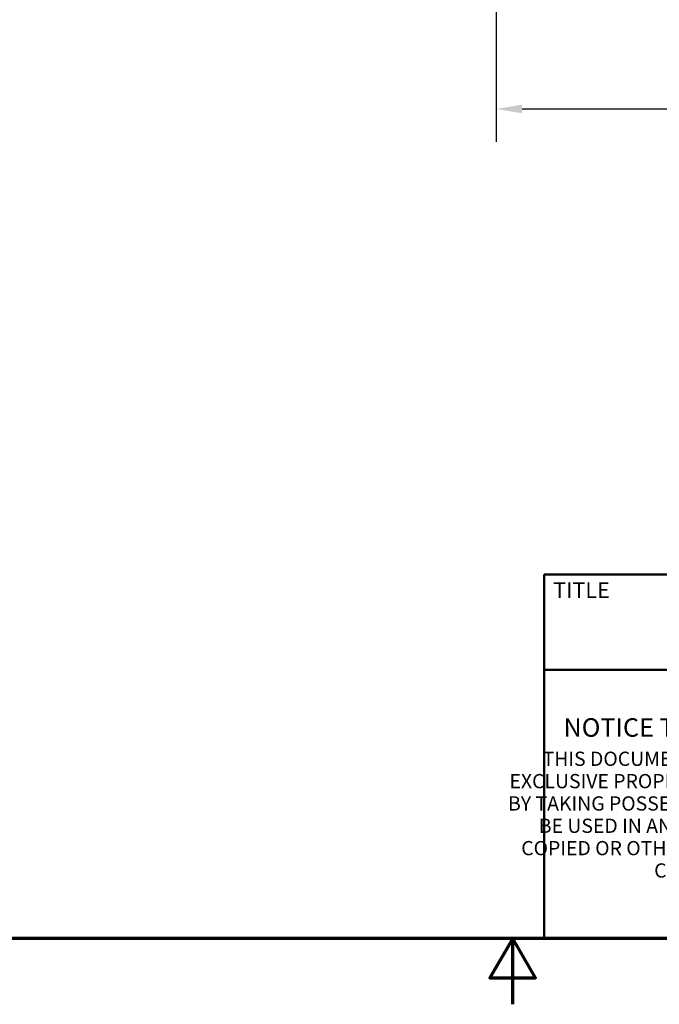
# Model space of a CAD drawing. Units: inches. Extents: x 0.2 to 26, y 0.6 to 16.4.
# Drawn here: x 10.2 to 13.9, y 0.6 to 6.3 of the extents above; entities that cross this region are included whole.
import ezdxf

# ---------------------------------------------------------------- set-up
doc = ezdxf.new("R2010")
doc.units = ezdxf.units.IN
doc.header["$LTSCALE"] = 1.538462
doc.header["$MEASUREMENT"] = 0
for name, color, linetype, lineweight in [('Border (ANSI)', 7, 'Continuous', 70), ('Dimension (ANSI)', 7, 'Continuous', 25), ('Title (ANSI)', 7, 'Continuous', 50)]:
    doc.layers.add(name, color=color, linetype=linetype, lineweight=lineweight)
doc.styles.add('Note Text (ANSI)', font='tahoma.ttf')
doc.styles.add('Text Style107', font='arialbd.ttf')
doc.styles.add('Text Style109', font='arialbd.ttf')
doc.styles.add('Text Style47', font='ARIALN.TTF')
doc.styles.add('Text Style50', font='arial.ttf')
doc.styles.add('Text Style55', font='arial.ttf')
doc.styles.add('Text Style59', font='arial.ttf')
doc.dimstyles.new('Default (ANSI)', dxfattribs={"dimscale": 1.538462, "dimtxt": 0.12, "dimasz": 0.098425, "dimexe": 0.125, "dimexo": 0.0625, "dimgap": 0.031496, "dimtad": 0, "dimtih": 1, "dimtoh": 1, "dimlfac": 25.4, "dimrnd": 1e-08, "dimzin": 4, "dimdsep": 46, "dimtxsty": 'Note Text (ANSI)', "dimcen": 0.09, "dimdle": 0.393701, "dimclrd": 256, "dimclre": 256, "dimclrt": 256, "dimadec": 0, "dimazin": 1, "dimtfac": 1, "dimtofl": 0, "dimtmove": 0, "dimatfit": 3, "dimfxl": 1, "dimtolj": 1, "dimtzin": 4, "dimlwd": -1, "dimlwe": -1, "dimarcsym": 0})

# ---------------------------------------------------------------- blocks, each defined once
blk = doc.blocks.new('Borders Default Border')
at = {"layer": 'Border (ANSI)', "flags": 128}
for points in [[(0.38, 0.62), (0.38, 10.38), (16.62, 10.38), (16.62, 0.62), (0.38, 0.62)], [(8.5, 0.37), (8.5, 0.62), (8.4134, 0.47), (8.5866, 0.47), (8.5, 0.62)]]:
    blk.add_lwpolyline(points, dxfattribs=at)
blk = doc.blocks.new('Title Blocks ICD TITLE BLOCK MM CUSTOMER')
at = {"layer": 'Title (ANSI)'}
for p, q in [((3.2614, 7.1921), (3.2614, 8.5744)), ((3.2614, 8.5744), (11.2614, 8.5744)), ((3.2614, 8.212), (11.2564, 8.212)), ((11.2614, 7.1921), (3.2614, 7.1921))]:
    blk.add_line(p, q, dxfattribs=at)
at = {"layer": 'Title (ANSI)', "style": 'Note Text (ANSI)'}
for s, insert, char_height, attachment_point in [('\\fArial|b1|i0;\\H0.0600;TITLE', (3.2949, 8.5144), 0.06, 4), ('\\fArial Narrow|b0|i0;\\H0.0700;NOTICE TO PERSONS RECEIVING THIS DOCUMENT AND/OR TECHNICAL INFORMATION', (5.2422, 7.9931), 0.07, 5)]:
    blk.add_mtext(s, dxfattribs=dict(at, insert=insert, char_height=char_height, attachment_point=attachment_point))
at = {"layer": 'Title (ANSI)', "insert": (5.2662, 7.9013), "char_height": 0.054, "attachment_point": 2, "line_spacing_factor": 0.941891, "style": 'Note Text (ANSI)'}
blk.add_mtext('\\fArial Narrow|b0|i0;\\H0.0540;THIS DOCUMENT, INCLUDING THE DRAWING AND INFORMATION CONTAINED THEREON, IS CONFIDENTIAL AND IS THE \\PEXCLUSIVE PROPERTY OF EATON CORPORATION, AND IS MERELY ON LOAN AND SUBJECT TO RECALL BY EATON AT ANY TIME.\\PBY TAKING POSSESSION OF THIS DOCUMENT, THE RECIPIENT ACKNOWLEDGES AND AGREES THAT THIS DOCUMENT CANNOT\\PBE USED IN ANY MANNER ADVERSE TO THE INTERESTS OF EATON AND THAT NO PORTION OF THIS DOCUMENT MAY BE\\PCOPIED OR OTHERWISE REPRODUCED WITHOUT THE PRIOR WRITTEN CONSENT OF EATON. IN THE CASE OF CONFLICTING\\PCONTRACTUAL PROVISIONS, THIS NOTICE SHALL GOVERN THE STATUS OF THIS DOCUMENT.', dxfattribs=at)
at = {"layer": 'Title (ANSI)'}
for tag, p, height, style in [('<TITLE_1>_001', (3.7525, 8.3542), 0.09, 'Text Style50'), ('<PART_NUMBER>_001', (8.6844, 7.9474), 0.24, 'Text Style109'), ('Sheet_Size_001', (7.3633, 7.9055), 0.13, 'Text Style55'), ('<REVISION_NUMBER>_001', (10.8019, 7.8539), 0.18, 'Text Style107'), ('COPYRIGHT_YEAR_001', (4.6249, 7.2711), 0.07, 'Text Style47'), ('<SCALE>_001', (9.8367, 7.2503), 0.08, 'Text Style59'), ('Sheet_Number_001', (10.8042, 7.2617), 0.08, 'Text Style59'), ('Number_of_sheets_001', (11.1011, 7.2617), 0.08, 'Text Style59')]:
    blk.add_attdef(tag, p, '', height=height, dxfattribs=dict(at, style=style))
blk = doc.blocks.new('*D12')
at = {"layer": 'Defpoints', "color": 0, "transparency": 16777216}
for p in [(12.9799, 9.0416), (17.7526, 6.4784), (17.7526, 5.7991)]:
    blk.add_point(p, dxfattribs=at)
at = {"layer": 'Dimension (ANSI)', "transparency": 16777216}
for p, q in [((12.9799, 8.9454), (12.9799, 5.6068)), ((17.7526, 6.3823), (17.7526, 5.6068)), ((13.1313, 5.7991), (15.0641, 5.7991)), ((17.6011, 5.7991), (15.6683, 5.7991))]:
    blk.add_line(p, q, dxfattribs=at)
for points in [[(13.1313, 5.8244), (13.1313, 5.7739), (12.9799, 5.7991)], [(17.6011, 5.8244), (17.6011, 5.7739), (17.7526, 5.7991)]]:
    blk.add_solid(points, dxfattribs=at)
at = {"layer": 'Dimension (ANSI)', "transparency": 16777216, "insert": (15.3662, 6.0757), "char_height": 0.18462, "attachment_point": 2, "style": 'Note Text (ANSI)'}
blk.add_mtext('\\A1; 121\\P[4.8]', dxfattribs=at)

msp = doc.modelspace()

# ---------------------------------------------------------------- block references
at = {"xscale": 1.538461538461537, "yscale": 1.538461538461537, "zscale": 1.538461538461537}
for name, p in [('Borders Default Border', (0, 0)), ('Title Blocks ICD TITLE BLOCK MM CUSTOMER', (8.244, -10.1109))]:
    msp.add_blockref(name, p, dxfattribs=at)

# ---------------------------------------------------------------- dimensions: what is measured, and where the dimension line sits
at = {"layer": 'Dimension (ANSI)'}
dim = msp.add_linear_dim(base=(17.7526, 5.7991), p1=(12.9799, 9.0416), p2=(17.7526, 6.4784), angle=180, text=' <>\\X[4.8]', dimstyle='Default (ANSI)', override={"dimtih": 0, "dimtoh": 0, "dimdec": 0, "dimlfac": 25.4, "dimpost": '\\X', "dimtp": 0, "dimtm": 0, "dimtdec": 2, "dimatfit": 1, "dimtvp": -0.25}, dxfattribs=at)
dim.commit()
dim.dimension.update_dxf_attribs({"geometry": '*D12', "text_midpoint": (15.3662, 5.7991), "dimtype": 160})

doc.saveas('drawing.dxf')
